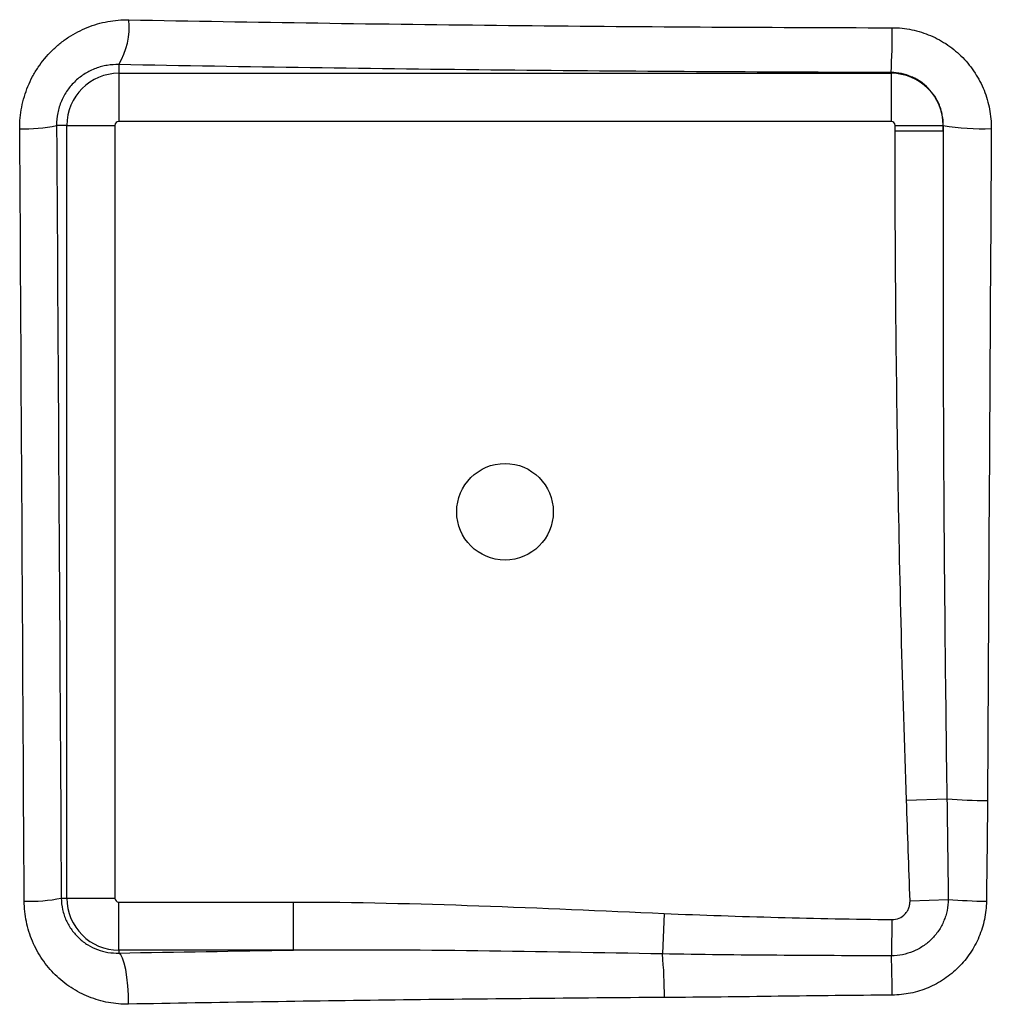
# Model space of a CAD drawing. Units: millimetres. Extents: x 1083 to 8061, y 471 to 4973.
# Drawn here: x 3019 to 3120, y 3737 to 3839 of the extents above; entities that cross this region are included whole.
import ezdxf

# ---------------------------------------------------------------- set-up
doc = ezdxf.new("R2010")
doc.units = ezdxf.units.MM

msp = doc.modelspace()

# ---------------------------------------------------------------- linework, layer by layer
at = {"color": 7, "linetype": 'Continuous', "lineweight": 25}
for p, q in [((3029.36, 3834.2), (3029.36, 3833.3)), ((3029.36, 3833.3), (3109.36, 3833.3)), ((3029.36, 3833.3), (3029.36, 3828.32)), ((3109.36, 3833.3), (3109.36, 3833.38)), ((3109.36, 3833.3), (3109.36, 3828.32)), ((3109.36, 3828.32), (3029.36, 3828.32)), ((3023.96, 3827.9), (3022.91, 3827.9)), ((3023.96, 3747.9), (3023.96, 3827.9)), ((3023.96, 3827.9), (3028.94, 3827.9)), ((3028.94, 3827.9), (3028.94, 3747.9)), ((3109.77, 3827.33), (3109.77, 3827.9)), ((3109.77, 3827.9), (3114.76, 3827.9)), ((3109.77, 3827.33), (3114.76, 3827.33)), ((3114.76, 3827.9), (3114.76, 3827.33)), ((3114.76, 3827.33), (3114.76, 3827.9)), ((3114.76, 3827.9), (3114.76, 3827.9)), ((3110.95, 3758.03), (3115.14, 3758.18)), ((3023.39, 3747.9), (3023.96, 3747.9)), ((3023.96, 3747.9), (3028.94, 3747.9)), ((3111.32, 3747.63), (3115.27, 3747.77)), ((3029.36, 3742.51), (3029.36, 3747.49)), ((3029.36, 3747.49), (3047.46, 3747.49)), ((3047.46, 3742.51), (3047.46, 3747.49)), ((3085.84, 3746.31), (3085.66, 3742.12)), ((3109.45, 3745.68), (3109.4, 3741.92)), ((3047.46, 3742.51), (3029.36, 3742.51)), ((3029.36, 3742.51), (3029.36, 3742.21))]:
    msp.add_line(p, q, dxfattribs=at)
at = {"color": 7, "linetype": 'Continuous', "lineweight": 25, "flags": 128}
msp.add_lwpolyline([(3030.37, 3736.92), (3030.35, 3737.88), (3030.29, 3738.82), (3030.19, 3739.7), (3030.07, 3740.49), (3029.91, 3741.16), (3029.74, 3741.68), (3029.55, 3742.04), (3029.36, 3742.21)], dxfattribs=at)
at = {"color": 7, "linetype": 'Continuous', "lineweight": 25}
msp.add_circle((3069.36, 3787.9), 5, dxfattribs=at)
for centre, radius, start, end in [((3022.89, 3838.07), 7.53, 329.076, 5.8396), ((3049.34, 3837.18), 60.13, 356.3731, 0.7954), ((3029.36, 3827.9), 5.4, 90, 180), ((3109.36, 3827.9), 5.4, 0, 90), ((3029.36, 3827.9), 0.418, 90, 180), ((3109.36, 3827.9), 0.418, 0, 90), ((3019.62, 3843.19), 15.64, 268.034, 282.123), ((3118.77, 3850.08), 22.53, 259.7426, 272.4525), ((3119.2, 3806.52), 48.51, 265.2041, 270.1639), ((3020.1, 3764.35), 16.78, 268.1421, 281.3271), ((3029.36, 3747.9), 5.4, 180, 270), ((3029.36, 3747.9), 0.418, 180, 270), ((3119.67, 3800.62), 53.04, 265.2474, 269.5305), ((3043.34, 3737.95), 42.53, 359.5347, 5.6177), ((2943.46, 3737.12), 166.01, 0.2552, 1.6594)]:
    msp.add_arc(centre, radius, start, end, dxfattribs=at)
for points, knots in [([(3019.09, 3827.57), (3019.08, 3828.32), (3019.15, 3829.06), (3019.37, 3830.17), (3019.46, 3830.54), (3019.67, 3831.25), (3019.92, 3831.95), (3020.24, 3832.63), (3020.59, 3833.29), (3020.79, 3833.61), (3021.41, 3834.54), (3021.89, 3835.11), (3022.67, 3835.89), (3022.95, 3836.14), (3023.53, 3836.61), (3023.83, 3836.83), (3024.76, 3837.44), (3025.41, 3837.77), (3026.43, 3838.19), (3026.78, 3838.31), (3027.49, 3838.51), (3027.85, 3838.59), (3028.92, 3838.79), (3029.65, 3838.85), (3030.39, 3838.84)], [0, 0, 0, 0, 0.125, 0.125, 0.1875, 0.1875, 0.25, 0.3125, 0.3125, 0.375, 0.375, 0.5, 0.5, 0.5625, 0.5625, 0.625, 0.625, 0.75, 0.75, 0.8125, 0.8125, 0.875, 0.875, 1, 1, 1, 1]), ([(3030.39, 3838.84), (3036.89, 3838.71), (3043.42, 3838.61), (3056.53, 3838.41), (3063.11, 3838.33), (3076.31, 3838.2), (3082.93, 3838.14), (3096.19, 3838.06), (3102.82, 3838.03), (3109.47, 3838.02)], [0, 0, 0, 0, 0.25, 0.25, 0.5, 0.5, 0.75, 0.75, 1, 1, 1, 1]), ([(3109.47, 3838.02), (3110.16, 3838.02), (3110.83, 3837.95), (3111.84, 3837.74), (3112.17, 3837.65), (3112.82, 3837.45), (3113.45, 3837.22), (3114.06, 3836.92), (3114.65, 3836.6), (3114.95, 3836.42), (3115.79, 3835.84), (3116.3, 3835.4), (3117.25, 3834.44), (3117.68, 3833.9), (3118.42, 3832.76), (3118.73, 3832.17), (3119.11, 3831.22), (3119.22, 3830.9), (3119.41, 3830.24), (3119.49, 3829.92), (3119.68, 3828.92), (3119.74, 3828.25), (3119.74, 3827.57)], [0, 0, 0, 0, 0.125, 0.125, 0.1875, 0.1875, 0.25, 0.3125, 0.3125, 0.375, 0.375, 0.5, 0.5, 0.625, 0.625, 0.75, 0.75, 0.8125, 0.8125, 0.875, 0.875, 1, 1, 1, 1]), ([(3029.36, 3834.2), (3028.95, 3834.21), (3028.55, 3834.19), (3027.95, 3834.09), (3027.75, 3834.05), (3027.36, 3833.94), (3027.16, 3833.88), (3026.58, 3833.67), (3026.21, 3833.49), (3025.51, 3833.05), (3025.17, 3832.79), (3024.56, 3832.22), (3024.28, 3831.9), (3023.91, 3831.37), (3023.8, 3831.19), (3023.59, 3830.81), (3023.4, 3830.43), (3023.25, 3830.03), (3023.12, 3829.61), (3023.07, 3829.4), (3022.94, 3828.77), (3022.9, 3828.34), (3022.91, 3827.9)], [0, 0, 0, 0, 0.125, 0.125, 0.1875, 0.1875, 0.25, 0.25, 0.375, 0.375, 0.5, 0.5, 0.625, 0.625, 0.6875, 0.6875, 0.75, 0.8125, 0.8125, 0.875, 0.875, 1, 1, 1, 1]), ([(3109.36, 3833.38), (3095.88, 3833.41), (3082.47, 3833.49), (3055.8, 3833.76), (3042.54, 3833.95), (3029.36, 3834.2)], [0, 0, 0, 0, 0.5, 0.5, 1, 1, 1, 1]), ([(3114.76, 3827.9), (3114.76, 3828.26), (3114.73, 3828.62), (3114.63, 3829.14), (3114.59, 3829.31), (3114.49, 3829.65), (3114.43, 3829.82), (3114.23, 3830.32), (3114.07, 3830.63), (3113.68, 3831.22), (3113.45, 3831.51), (3112.96, 3832.01), (3112.68, 3832.24), (3112.24, 3832.54), (3112.09, 3832.64), (3111.77, 3832.81), (3111.61, 3832.88), (3111.12, 3833.09), (3110.78, 3833.2), (3110.07, 3833.34), (3109.72, 3833.38), (3109.36, 3833.38)], [0, 0, 0, 0, 0.125, 0.125, 0.1875, 0.1875, 0.25, 0.25, 0.375, 0.375, 0.5, 0.5, 0.625, 0.625, 0.6875, 0.6875, 0.75, 0.75, 0.875, 0.875, 1, 1, 1, 1]), ([(3110.95, 3758.03), (3110.53, 3769.58), (3110.25, 3781.12), (3109.87, 3804.22), (3109.77, 3815.77), (3109.77, 3827.33)], [0, 0, 0, 0, 0.5, 0.5, 1, 1, 1, 1]), ([(3114.76, 3827.33), (3114.72, 3815.8), (3114.73, 3804.28), (3114.86, 3781.23), (3114.97, 3769.71), (3115.14, 3758.18)], [0, 0, 0, 0, 0.5, 0.5, 1, 1, 1, 1]), ([(3023.39, 3747.9), (3023.39, 3747.5), (3023.44, 3747.1), (3023.57, 3746.52), (3023.62, 3746.33), (3023.75, 3745.96), (3023.82, 3745.77), (3024.06, 3745.24), (3024.26, 3744.91), (3024.59, 3744.44), (3024.71, 3744.29), (3024.97, 3744.01), (3025.1, 3743.87), (3025.52, 3743.49), (3025.81, 3743.26), (3026.46, 3742.86), (3026.79, 3742.7), (3027.49, 3742.44), (3027.86, 3742.34), (3028.6, 3742.22), (3028.98, 3742.2), (3029.36, 3742.21)], [0, 0, 0, 0, 0.125, 0.125, 0.1875, 0.1875, 0.25, 0.25, 0.375, 0.375, 0.4375, 0.4375, 0.5, 0.5, 0.625, 0.625, 0.75, 0.75, 0.875, 0.875, 1, 1, 1, 1]), ([(3115.27, 3747.77), (3115.27, 3747.38), (3115.23, 3747), (3115.12, 3746.44), (3115.07, 3746.26), (3114.96, 3745.89), (3114.89, 3745.71), (3114.67, 3745.18), (3114.49, 3744.84), (3114.06, 3744.21), (3113.81, 3743.91), (3113.27, 3743.37), (3112.98, 3743.13), (3112.5, 3742.81), (3112.33, 3742.71), (3111.99, 3742.53), (3111.82, 3742.45), (3111.29, 3742.23), (3110.93, 3742.12), (3110.17, 3741.96), (3109.79, 3741.92), (3109.4, 3741.92)], [0, 0, 0, 0, 0.125, 0.125, 0.1875, 0.1875, 0.25, 0.25, 0.375, 0.375, 0.5, 0.5, 0.625, 0.625, 0.6875, 0.6875, 0.75, 0.75, 0.875, 0.875, 1, 1, 1, 1]), ([(3109.45, 3745.68), (3109.7, 3745.67), (3109.95, 3745.72), (3110.41, 3745.92), (3110.63, 3746.07), (3110.88, 3746.34), (3110.96, 3746.44), (3111.1, 3746.66), (3111.15, 3746.77), (3111.24, 3747.01), (3111.27, 3747.13), (3111.31, 3747.38), (3111.32, 3747.5), (3111.32, 3747.63)], [0, 0, 0, 0, 0.25, 0.25, 0.5, 0.5, 0.625, 0.625, 0.75, 0.75, 0.875, 0.875, 1, 1, 1, 1]), ([(3030.37, 3736.92), (3029.66, 3736.9), (3028.96, 3736.96), (3027.93, 3737.15), (3027.58, 3737.23), (3026.91, 3737.43), (3026.58, 3737.54), (3025.61, 3737.93), (3024.99, 3738.25), (3023.81, 3739.02), (3023.27, 3739.46), (3022.52, 3740.2), (3022.28, 3740.45), (3021.83, 3741), (3021.62, 3741.28), (3021.02, 3742.16), (3020.68, 3742.77), (3020.27, 3743.75), (3020.15, 3744.09), (3019.93, 3744.77), (3019.85, 3745.12), (3019.63, 3746.16), (3019.56, 3746.86), (3019.55, 3747.59)], [0, 0, 0, 0, 0.125, 0.125, 0.1875, 0.1875, 0.25, 0.25, 0.375, 0.375, 0.5, 0.5, 0.5625, 0.5625, 0.625, 0.625, 0.75, 0.75, 0.8125, 0.8125, 0.875, 0.875, 1, 1, 1, 1]), ([(3047.46, 3747.49), (3053.86, 3747.49), (3060.26, 3747.33), (3073.05, 3746.88), (3079.45, 3746.58), (3085.84, 3746.31)], [0, 0, 0, 0, 0.5, 0.5, 1, 1, 1, 1]), ([(3119.23, 3747.59), (3119.23, 3746.95), (3119.15, 3746.32), (3118.96, 3745.39), (3118.88, 3745.08), (3118.69, 3744.47), (3118.58, 3744.17), (3118.21, 3743.29), (3117.91, 3742.74), (3117.2, 3741.68), (3116.79, 3741.18), (3115.89, 3740.29), (3115.4, 3739.88), (3114.61, 3739.35), (3114.33, 3739.18), (3113.77, 3738.88), (3113.2, 3738.61), (3112.61, 3738.39), (3112, 3738.2), (3111.69, 3738.12), (3110.75, 3737.93), (3110.11, 3737.86), (3109.47, 3737.85)], [0, 0, 0, 0, 0.125, 0.125, 0.1875, 0.1875, 0.25, 0.25, 0.375, 0.375, 0.5, 0.5, 0.625, 0.625, 0.6875, 0.6875, 0.75, 0.8125, 0.8125, 0.875, 0.875, 1, 1, 1, 1]), ([(3085.84, 3746.31), (3089.77, 3746.14), (3093.71, 3746.01), (3101.58, 3745.8), (3105.51, 3745.72), (3109.45, 3745.68)], [0, 0, 0, 0, 0.5, 0.5, 1, 1, 1, 1]), ([(3085.66, 3742.12), (3079.29, 3742.23), (3072.92, 3742.35), (3060.18, 3742.51), (3053.82, 3742.55), (3047.46, 3742.51)], [0, 0, 0, 0, 0.5, 0.5, 1, 1, 1, 1]), ([(3109.4, 3741.92), (3105.44, 3741.93), (3101.49, 3741.95), (3093.57, 3742), (3089.62, 3742.05), (3085.66, 3742.12)], [0, 0, 0, 0, 0.5, 0.5, 1, 1, 1, 1]), ([(3085.86, 3737.61), (3081.2, 3737.58), (3076.54, 3737.54), (3067.25, 3737.45), (3057.98, 3737.35), (3048.75, 3737.22), (3039.54, 3737.08), (3034.95, 3737), (3030.37, 3736.92)], [0, 0, 0, 0, 0.25, 0.25, 0.5, 0.75, 0.75, 1, 1, 1, 1]), ([(3109.47, 3737.85), (3105.53, 3737.82), (3101.59, 3737.78), (3093.72, 3737.68), (3089.79, 3737.63), (3085.86, 3737.61)], [0, 0, 0, 0, 0.5, 0.5, 1, 1, 1, 1])]:
    msp.add_open_spline(points, degree=3, knots=knots, dxfattribs=at)
for points in [[(3019.55, 3747.59), (3019.4, 3774.25), (3019.25, 3800.91), (3019.09, 3827.57)], [(3022.91, 3827.9), (3023.07, 3801.24), (3023.23, 3774.58), (3023.39, 3747.9)], [(3119.74, 3827.57), (3119.6, 3804.38), (3119.47, 3781.2), (3119.34, 3758.01)], [(3111.32, 3747.63), (3111.2, 3751.1), (3111.07, 3754.56), (3110.95, 3758.03)], [(3115.14, 3758.18), (3115.2, 3754.71), (3115.24, 3751.24), (3115.27, 3747.77)], [(3119.34, 3758.01), (3119.32, 3754.54), (3119.28, 3751.06), (3119.23, 3747.59)], [(3029.36, 3742.21), (3035.37, 3742.32), (3041.41, 3742.42), (3047.46, 3742.51)]]:
    msp.add_open_spline(points, degree=3, dxfattribs=at)

doc.saveas('drawing.dxf')
